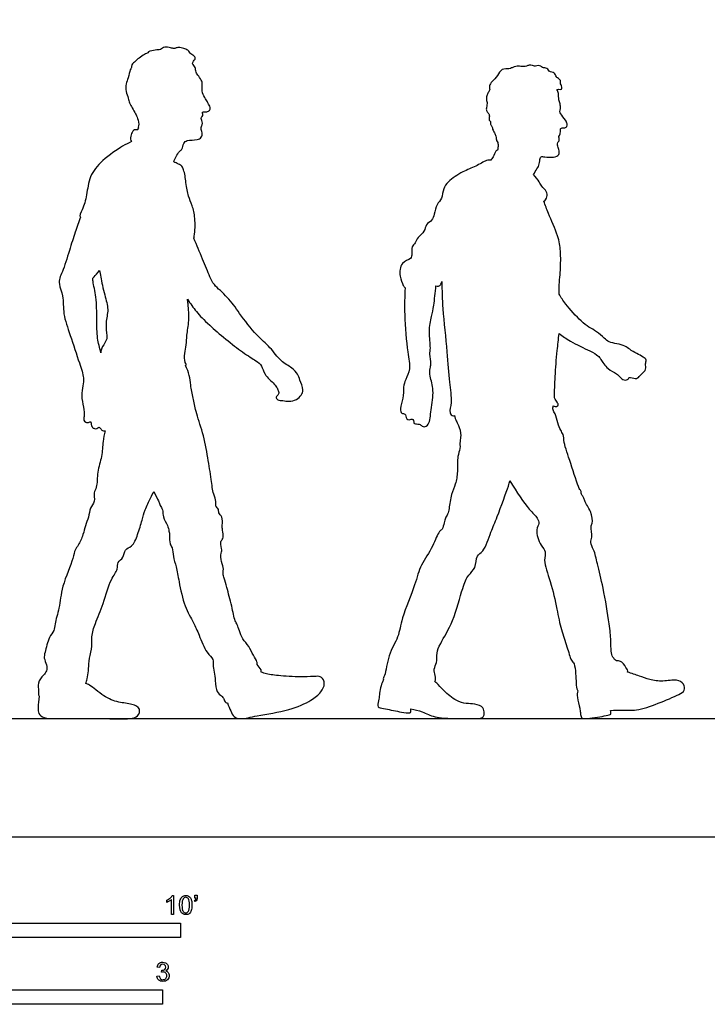
# Model space of a CAD drawing. Units: feet. Extents: x 0 to 32, y -2.1 to 16.
# Drawn here: x 8.6 to 14.6, y -1.5 to 7.1 of the extents above; entities that cross this region are included whole.
import ezdxf

# ---------------------------------------------------------------- set-up
doc = ezdxf.new("R2010")
doc.units = ezdxf.units.FT
doc.header["$MEASUREMENT"] = 0
for name, color, linetype, true_color in [('AG-DIAGRAM', 7, 'Continuous', 0xfecc66), ('AG-OUTLINE', 7, 'Continuous', 0x8000ff), ('N-SYMB', 7, 'Continuous', 0x800040), ('X-VPRT', 6, 'Continuous', 0xff00ff)]:
    doc.layers.add(name, color=color, linetype=linetype, true_color=true_color)

msp = doc.modelspace()

# ---------------------------------------------------------------- linework, layer by layer
at = {"layer": 'AG-DIAGRAM'}
msp.add_line((0.6905, 1.0276), (31.5292, 1.0276), dxfattribs=at)
at = {"layer": 'AG-OUTLINE'}
for points, knots in [([(10.1004, 6.7205), (10.1038, 6.723), (10.1092, 6.7308), (10.1085, 6.7441), (10.1323, 6.7573), (10.1223, 6.7906), (10.0855, 6.8005), (10.0672, 6.8423), (10.0266, 6.8489), (9.9851, 6.8674), (9.9565, 6.853), (9.9418, 6.8517), (9.9127, 6.8569), (9.8627, 6.8696), (9.8429, 6.8553), (9.8247, 6.8423), (9.802, 6.8396), (9.7806, 6.8396), (9.719, 6.8266), (9.7117, 6.8082), (9.6922, 6.8065), (9.6494, 6.7784), (9.6134, 6.7477), (9.5998, 6.7333), (9.5796, 6.7216), (9.5742, 6.6968), (9.5725, 6.6792), (9.5575, 6.6666), (9.5467, 6.5936), (9.5227, 6.547), (9.5223, 6.4763), (9.5466, 6.4221), (9.553, 6.3769), (9.5796, 6.3358), (9.6086, 6.2831), (9.6274, 6.2482), (9.6431, 6.1801), (9.6271, 6.1658), (9.6327, 6.1604)], [3.931171, 3.931171, 3.931171, 3.931171, 4.025978, 4.140625, 4.29123, 4.455431, 4.645522, 4.848542, 5.047766, 5.25961, 5.430034, 5.548147, 5.721625, 5.947421, 6.098667, 6.246624, 6.392065, 6.547497, 6.7938, 6.922489, 7.050883, 7.280296, 7.501315, 7.641363, 7.788847, 7.946073, 8.074774, 8.206991, 8.473223, 8.71165, 8.971681, 9.216817, 9.427543, 9.649886, 9.892942, 10.103362, 10.361997, 10.493978, 10.493978, 10.493978, 10.493978]), ([(9.9402, 5.8677), (9.9457, 5.8828), (9.9587, 5.9107), (9.9878, 5.9603), (10.016, 5.9734), (10.0234, 6.0308), (10.0559, 6.0587), (10.1437, 6.0546), (10.1844, 6.0755), (10.1934, 6.1211), (10.1708, 6.156), (10.1901, 6.1883), (10.1899, 6.2162), (10.1818, 6.2325), (10.1772, 6.2563), (10.2004, 6.2679), (10.1857, 6.2907), (10.1971, 6.3062), (10.2278, 6.2984), (10.2552, 6.313), (10.2595, 6.3417), (10.2368, 6.3806), (10.2188, 6.4151), (10.1828, 6.4646), (10.1873, 6.5342), (10.1882, 6.567), (10.1579, 6.6125), (10.1314, 6.6447), (10.1307, 6.6884), (10.111, 6.711), (10.1004, 6.7205)], [0, 0, 0, 0, 0.220092, 0.454295, 0.624138, 0.851524, 1.049504, 1.341579, 1.54737, 1.748013, 1.942758, 2.127942, 2.290585, 2.426879, 2.570303, 2.716164, 2.859153, 2.981807, 3.153194, 3.296183, 3.454991, 3.669548, 3.883181, 4.127621, 4.385798, 4.566814, 4.794718, 4.999478, 5.200989, 5.407189, 5.407189, 5.407189, 5.407189]), ([(13.2724, 6.4942), (13.2778, 6.4945), (13.2859, 6.5006), (13.3173, 6.4917), (13.3156, 6.5186), (13.3074, 6.5345), (13.2998, 6.5553), (13.3084, 6.5735), (13.284, 6.5935), (13.2702, 6.5975), (13.2549, 6.6328), (13.2417, 6.6445), (13.2148, 6.6477), (13.1959, 6.6621), (13.1892, 6.6821), (13.1426, 6.6841), (13.1336, 6.7), (13.109, 6.7057), (13.0868, 6.6951), (13.0688, 6.6992), (13.0463, 6.7089), (13.0172, 6.7049), (12.9971, 6.6929), (12.9688, 6.6952), (12.9265, 6.7), (12.9017, 6.6925), (12.8772, 6.6821), (12.8553, 6.6725), (12.788, 6.6801), (12.7577, 6.6132), (12.7103, 6.5675), (12.6799, 6.5286), (12.6918, 6.4967), (12.6749, 6.4684), (12.6598, 6.4431), (12.6579, 6.3994), (12.6667, 6.3839), (12.6601, 6.3396), (12.6554, 6.3119), (12.6768, 6.2909), (12.6888, 6.266), (12.6762, 6.2254), (12.6976, 6.2186), (12.6912, 6.1932), (12.7107, 6.1757), (12.7102, 6.1492), (12.7302, 6.1192), (12.741, 6.0924), (12.7435, 6.0673), (12.7463, 6.0514), (12.7521, 6.042), (12.7585, 6.0351)], [3.570029, 3.570029, 3.570029, 3.570029, 3.696645, 3.856766, 3.995592, 4.138672, 4.284987, 4.418837, 4.585872, 4.711553, 4.903662, 5.039265, 5.202517, 5.355053, 5.494065, 5.701232, 5.834405, 5.987034, 6.144085, 6.278484, 6.436519, 6.608178, 6.759974, 6.929915, 7.139671, 7.304396, 7.465356, 7.623392, 7.868934, 8.131725, 8.399153, 8.614545, 8.789277, 8.966342, 9.145831, 9.35069, 9.487623, 9.698628, 9.867376, 10.033984, 10.204126, 10.398712, 10.52458, 10.673241, 10.829507, 10.990586, 11.182075, 11.357222, 11.516607, 11.645846, 11.772051, 11.772051, 11.772051, 11.772051]), ([(13.0687, 5.7558), (13.0782, 5.7727), (13.1017, 5.8109), (13.1218, 5.8448), (13.1234, 5.8961), (13.1335, 5.9149), (13.1688, 5.9098), (13.2412, 5.9019), (13.2969, 5.9253), (13.2898, 5.9737), (13.2759, 6.0094), (13.2782, 6.0346), (13.2958, 6.0547), (13.2907, 6.0731), (13.287, 6.0876), (13.2985, 6.1021), (13.3025, 6.116), (13.3013, 6.1368), (13.303, 6.1525), (13.3106, 6.1643), (13.3414, 6.1593), (13.3612, 6.1742), (13.362, 6.1978), (13.3487, 6.2308), (13.3036, 6.2816), (13.2955, 6.3025), (13.3038, 6.33), (13.3011, 6.3711), (13.2859, 6.4054), (13.2879, 6.4619), (13.2775, 6.4835), (13.2724, 6.4942)], [0.304933, 0.304933, 0.304933, 0.304933, 0.506883, 0.728361, 0.951626, 1.082089, 1.260327, 1.540689, 1.769675, 1.976338, 2.176518, 2.332516, 2.490977, 2.625228, 2.745306, 2.877114, 2.999478, 3.145133, 3.272229, 3.379252, 3.552877, 3.687389, 3.85136, 4.048538, 4.310596, 4.457501, 4.622936, 4.825921, 5.024669, 5.260667, 5.451565, 5.451565, 5.451565, 5.451565]), ([(9.6114, 6.1447), (9.6038, 6.1448), (9.586, 6.1421), (9.5736, 6.1129), (9.5601, 6.07), (9.5676, 6.049), (9.5717, 6.0421)], [0, 0, 0, 0, 0.1501944, 0.3229192, 0.5457813, 0.6667178, 0.6667178, 0.6667178, 0.6667178]), ([(9.6327, 6.1604), (9.6317, 6.1578), (9.6294, 6.1527), (9.6265, 6.1475), (9.625, 6.145)], [-0.1855841, -0.1855841, -0.1855841, -0.1855841, -0.0943715, 0, 0, 0, 0]), ([(9.5717, 6.0421), (9.5456, 6.0299), (9.493, 6.0047), (9.3137, 5.8827), (9.2041, 5.7458), (9.1861, 5.5803), (9.1531, 5.4591), (9.1182, 5.3996), (9.129, 5.3865)], [0, 0, 0, 0, 0.300467, 0.770961, 1.200558, 1.610774, 1.986589, 2.243853, 2.243853, 2.243853, 2.243853]), ([(12.7585, 6.0351), (12.76, 6.0238), (12.761, 6.0008), (12.7583, 5.9794), (12.7561, 5.9688)], [-0.369487, -0.369487, -0.369487, -0.369487, -0.1818773, 0, 0, 0, 0]), ([(12.7561, 5.9688), (12.7503, 5.9672), (12.734, 5.9622), (12.7224, 5.9058), (12.6994, 5.8907), (12.6996, 5.8816)], [0.0118331, 0.0118331, 0.0118331, 0.0118331, 0.1486712, 0.3866992, 0.5684373, 0.5684373, 0.5684373, 0.5684373]), ([(10.0249, 5.7959), (10.0235, 5.8077), (10.0142, 5.8331), (9.9832, 5.8455), (9.9528, 5.8605), (9.9402, 5.8677)], [-2.1729039, -2.1729039, -2.1729039, -2.1729039, -1.9840238, -1.7973092, -1.6007288, -1.6007288, -1.6007288, -1.6007288]), ([(12.6996, 5.8816), (12.686, 5.8814), (12.6559, 5.8834), (12.5623, 5.8211), (12.4537, 5.7872), (12.3261, 5.697), (12.2812, 5.6364), (12.276, 5.5453), (12.2244, 5.4992), (12.2063, 5.4116), (12.19, 5.3552), (12.1271, 5.3243), (12.1262, 5.2574), (12.0588, 5.2125), (12.0446, 5.1613), (12.0054, 5.1315), (12.0123, 5.0679), (12.0067, 5.0189), (11.9093, 4.9952), (11.9005, 4.8723), (11.9316, 4.8001), (11.9454, 4.7773), (11.9526, 4.7726)], [-8.432378, -8.432378, -8.432378, -8.432378, -8.227574, -7.899723, -7.544418, -7.150451, -6.874165, -6.582388, -6.320557, -6.022295, -5.779943, -5.530407, -5.283501, -5.00554, -4.776884, -4.564665, -4.316621, -4.107711, -3.817332, -3.480717, -3.185307, -3.051025, -3.051025, -3.051025, -3.051025]), ([(10.1148, 5.2027), (10.116, 5.2084), (10.1257, 5.2589), (10.1298, 5.3755), (10.1041, 5.4851), (10.064, 5.5703), (10.047, 5.6738), (10.0373, 5.769), (10.0249, 5.7959)], [-4.363363, -4.363363, -4.363363, -4.363363, -4.312069, -3.918562, -3.582449, -3.282832, -2.938469, -2.641609, -2.641609, -2.641609, -2.641609]), ([(13.1589, 5.5238), (13.1669, 5.5265), (13.1927, 5.5648), (13.1856, 5.6101), (13.1367, 5.6534), (13.1208, 5.693), (13.0867, 5.7358), (13.0687, 5.7558)], [0.281418, 0.281418, 0.281418, 0.281418, 0.500965, 0.716341, 0.966041, 1.178597, 1.466443, 1.466443, 1.466443, 1.466443]), ([(13.2908, 4.7177), (13.2908, 4.7291), (13.2911, 4.8092), (13.3047, 4.9197), (13.3061, 5.0927), (13.2864, 5.2231), (13.1947, 5.4174), (13.1716, 5.488), (13.1589, 5.5238)], [1.887915, 1.887915, 1.887915, 1.887915, 1.955824, 2.380153, 2.789661, 3.164569, 3.626852, 3.969132, 3.969132, 3.969132, 3.969132]), ([(9.129, 5.3865), (9.1134, 5.3427), (9.082, 5.2519), (9.0344, 5.1007), (8.977, 4.9158), (8.9471, 4.8588), (8.9392, 4.7982), (8.9847, 4.6987), (8.974, 4.5386), (9.0436, 4.3601), (9.1162, 4.1255), (9.1637, 3.9928), (9.15, 3.9211), (9.1341, 3.8319), (9.1566, 3.7388), (9.1654, 3.6566), (9.1535, 3.6208), (9.1743, 3.6039), (9.1911, 3.599), (9.2042, 3.602), (9.2172, 3.6106), (9.2219, 3.6027), (9.2246, 3.5573), (9.2523, 3.5485), (9.2724, 3.544), (9.2881, 3.5643), (9.3021, 3.5538), (9.314, 3.5311), (9.3265, 3.5302), (9.3385, 3.5284), (9.3439, 3.5283)], [-12.386416, -12.386416, -12.386416, -12.386416, -12.012966, -11.604234, -11.166889, -10.917263, -10.684969, -10.361766, -9.96686, -9.524972, -9.023139, -8.655073, -8.393424, -8.09737, -7.782803, -7.496188, -7.315373, -7.165756, -7.035234, -6.918192, -6.803494, -6.72558, -6.520337, -6.357971, -6.220464, -6.077572, -5.961053, -5.80461, -5.688287, -5.588976, -5.588976, -5.588976, -5.588976]), ([(10.0601, 4.6737), (10.0836, 4.636), (10.1398, 4.5581), (10.2483, 4.4441), (10.53, 4.2104), (10.6509, 4.144), (10.711, 4.0954), (10.7225, 4.0162), (10.816, 3.9387), (10.8386, 3.9038), (10.854, 3.8711), (10.8536, 3.8425), (10.8224, 3.823), (10.8444, 3.7909), (10.8913, 3.7942), (10.9432, 3.7801), (11.0088, 3.7972), (11.0525, 3.8374), (11.0699, 3.8852), (11.0366, 3.9715), (11.021, 4.0216), (10.9678, 4.0801), (10.866, 4.132), (10.7797, 4.2605), (10.6555, 4.3573), (10.5109, 4.5513), (10.4177, 4.687), (10.2871, 4.7959), (10.2533, 4.8678), (10.1891, 5.028), (10.1405, 5.1424), (10.1148, 5.2027)], [0, 0, 0, 0, 0.364972, 0.771761, 1.377735, 1.752843, 2.010129, 2.287062, 2.629346, 2.835793, 3.01983, 3.180994, 3.352325, 3.515889, 3.727377, 3.960588, 4.216299, 4.454114, 4.671454, 4.969202, 5.201464, 5.471642, 5.808015, 6.194374, 6.595762, 7.083355, 7.501735, 7.899846, 8.180349, 8.58783, 9.031173, 9.031173, 9.031173, 9.031173]), ([(9.3058, 4.2063), (9.2963, 4.2538), (9.2717, 4.3308), (9.2721, 4.5019), (9.2701, 4.6817), (9.2384, 4.8199), (9.235, 4.8561), (9.2501, 4.869), (9.2792, 4.9014), (9.2947, 4.9236)], [-2.963576, -2.963576, -2.963576, -2.963576, -2.603505, -2.196339, -1.759058, -1.387082, -1.215723, -1.086788, -0.818175, -0.818175, -0.818175, -0.818175]), ([(9.2947, 4.9236), (9.2982, 4.9042), (9.3056, 4.8646), (9.3379, 4.7071), (9.3793, 4.5843), (9.343, 4.47), (9.3616, 4.3596), (9.3584, 4.3167), (9.3213, 4.2671), (9.3033, 4.2182), (9.3058, 4.2063)], [-11.968467, -11.968467, -11.968467, -11.968467, -11.724795, -11.327397, -10.964583, -10.62176, -10.293618, -10.093076, -9.83833, -9.606907, -9.606907, -9.606907, -9.606907]), ([(12.2204, 4.7898), (12.2282, 4.7876), (12.2441, 4.7829), (12.2644, 4.8004), (12.2695, 4.8172), (12.2715, 4.8255)], [-2.2302936, -2.2302936, -2.2302936, -2.2302936, -2.1033834, -1.9372618, -1.7998089, -1.7998089, -1.7998089, -1.7998089]), ([(12.2715, 4.8255), (12.2729, 4.7463), (12.2757, 4.5894), (12.3197, 4.2165), (12.3306, 3.9616), (12.3642, 3.7832), (12.3298, 3.6881), (12.3593, 3.6574), (12.3788, 3.6606), (12.3825, 3.6617)], [-11.9257, -11.9257, -11.9257, -11.9257, -11.431759, -10.812891, -10.290942, -9.865636, -9.560838, -9.36056, -9.31607, -9.31607, -9.31607, -9.31607]), ([(11.9526, 4.7726), (11.9478, 4.6941), (11.9428, 4.5433), (11.9695, 4.2192), (12.0035, 4.0719), (11.9551, 3.9769), (11.9337, 3.908), (11.9414, 3.8122), (11.9034, 3.7275), (11.9189, 3.6759), (11.9517, 3.6797), (11.959, 3.6554), (11.9643, 3.6309), (11.9871, 3.6218), (12.0239, 3.6375), (12.0262, 3.6039), (12.0294, 3.5869), (12.0759, 3.5895), (12.0883, 3.5802), (12.117, 3.5566), (12.1691, 3.5857), (12.1736, 3.7179), (12.2082, 3.8772), (12.1666, 3.9973), (12.1661, 4.0716), (12.1826, 4.11), (12.1615, 4.1977), (12.1779, 4.2487), (12.1532, 4.3932), (12.1832, 4.5228), (12.2017, 4.6191), (12.2162, 4.7328), (12.2204, 4.7898)], [0, 0, 0, 0, 0.491917, 1.06788, 1.458059, 1.772358, 2.04256, 2.354378, 2.663905, 2.871639, 3.030711, 3.180208, 3.337105, 3.486455, 3.66512, 3.82475, 3.947046, 4.151446, 4.283653, 4.462261, 4.673535, 5.033628, 5.450367, 5.808598, 6.073406, 6.278657, 6.570402, 6.808205, 7.188848, 7.55926, 7.878046, 8.29743, 8.29743, 8.29743, 8.29743]), ([(13.29, 4.3751), (13.3221, 4.3511), (13.3845, 4.3049), (13.5543, 4.227), (13.6307, 4.1839), (13.6528, 4.1497), (13.711, 4.0635), (13.7891, 4.0288), (13.8176, 4.0023), (13.8405, 3.9706), (13.8902, 3.9666), (13.8978, 4.0031), (13.9553, 3.9738), (13.9901, 3.9987), (14.0083, 4.0265), (14.0546, 4.0605), (14.0361, 4.1101), (14.0566, 4.1457), (14.0191, 4.1734), (13.9657, 4.1997), (13.9032, 4.2361), (13.8646, 4.2699), (13.7931, 4.2862), (13.7223, 4.2985), (13.6826, 4.3346), (13.6177, 4.3931), (13.5473, 4.4301), (13.4799, 4.4803), (13.3428, 4.6307), (13.3087, 4.6877), (13.2908, 4.7177)], [-7.281383, -7.281383, -7.281383, -7.281383, -6.93016, -6.490663, -6.198897, -5.999952, -5.676658, -5.380833, -5.185175, -4.98824, -4.784484, -4.627497, -4.397342, -4.198992, -4.010721, -3.783472, -3.564912, -3.3791, -3.182637, -2.928076, -2.65704, -2.429145, -2.156848, -1.888366, -1.656682, -1.358659, -1.077024, -0.77942, -0.327824, 0, 0, 0, 0]), ([(10.0421, 4.0956), (10.054, 4.098), (10.0316, 4.1288), (10.0332, 4.2027), (10.0513, 4.2762), (10.0516, 4.3631), (10.0777, 4.4871), (10.0684, 4.6016), (10.0615, 4.6598), (10.0601, 4.6737)], [-7.847761, -7.847761, -7.847761, -7.847761, -7.666432, -7.379444, -7.094258, -6.792473, -6.423768, -6.029565, -5.905027, -5.905027, -5.905027, -5.905027]), ([(13.2503, 3.8147), (13.2515, 3.8768), (13.256, 4.0011), (13.2706, 4.2038), (13.2858, 4.3241), (13.29, 4.3751)], [0, 0, 0, 0, 0.437462, 0.918986, 1.23879, 1.23879, 1.23879, 1.23879]), ([(10.7014, 1.4313), (10.7021, 1.4379), (10.6998, 1.4628), (10.6595, 1.4954), (10.6695, 1.5241), (10.6273, 1.5795), (10.5978, 1.6587), (10.5351, 1.7158), (10.5113, 1.7898), (10.4941, 1.8444), (10.4679, 1.8813), (10.4454, 2.014), (10.4042, 2.1569), (10.3827, 2.2447), (10.3641, 2.2879), (10.3792, 2.3426), (10.3438, 2.4063), (10.3516, 2.4787), (10.3638, 2.4932), (10.3409, 2.5572), (10.3622, 2.5843), (10.3738, 2.6034), (10.3634, 2.6673), (10.3613, 2.708), (10.3686, 2.7824), (10.3249, 2.8131), (10.3365, 2.8483), (10.2979, 2.8728), (10.3127, 2.9186), (10.2819, 2.9813), (10.2657, 3.1122), (10.2379, 3.2974), (10.1972, 3.5104), (10.1306, 3.6942), (10.1116, 3.811), (10.0846, 3.9253), (10.0811, 4.011), (10.0566, 4.069), (10.0421, 4.0956)], [9.31535, 9.31535, 9.31535, 9.31535, 9.396298, 9.63558, 9.792489, 10.045693, 10.341028, 10.628934, 10.906669, 11.13999, 11.343413, 11.728613, 12.186927, 12.482901, 12.689567, 12.915999, 13.187771, 13.446073, 13.580146, 13.827968, 14.005213, 14.150016, 14.395763, 14.610942, 14.873283, 15.086651, 15.257118, 15.448454, 15.649209, 15.905451, 16.2657, 16.702407, 17.174341, 17.614097, 17.959092, 18.296785, 18.589857, 18.891561, 18.891561, 18.891561, 18.891561]), ([(13.2405, 3.7449), (13.2624, 3.7372), (13.2934, 3.7471), (13.2755, 3.7734), (13.2585, 3.8012), (13.2503, 3.8147)], [-6.873251, -6.873251, -6.873251, -6.873251, -6.6686401, -6.4843594, -6.3309585, -6.3309585, -6.3309585, -6.3309585]), ([(13.8865, 1.432), (13.8896, 1.4429), (13.873, 1.4748), (13.8284, 1.5345), (13.7894, 1.5243), (13.7534, 1.5617), (13.7404, 1.616), (13.7432, 1.7128), (13.7268, 1.8565), (13.6778, 2.1619), (13.6244, 2.3652), (13.5985, 2.4911), (13.5548, 2.5593), (13.5865, 2.6028), (13.56, 2.6982), (13.5862, 2.7235), (13.572, 2.8318), (13.5102, 2.9145), (13.5085, 2.9503), (13.4833, 2.9694), (13.4843, 3.0043), (13.4583, 3.0284), (13.3919, 3.2522), (13.3312, 3.4192), (13.3304, 3.4969), (13.3024, 3.5344), (13.2782, 3.5961), (13.2614, 3.6762), (13.2347, 3.7083), (13.2377, 3.7339), (13.2405, 3.7449)], [8.448362, 8.448362, 8.448362, 8.448362, 8.658005, 8.928117, 9.113553, 9.327559, 9.565116, 9.871171, 10.259994, 10.827221, 11.300972, 11.66035, 11.926686, 12.147904, 12.451111, 12.632539, 12.956268, 13.284605, 13.465155, 13.633932, 13.808782, 13.987319, 14.472542, 14.91719, 15.182996, 15.392478, 15.655306, 15.945623, 16.146952, 16.333713, 16.333713, 16.333713, 16.333713]), ([(12.3825, 3.6617), (12.3856, 3.6457), (12.3946, 3.6121), (12.4197, 3.5793), (12.4419, 3.4862), (12.4253, 3.4389), (12.4339, 3.3727), (12.4032, 3.3046), (12.4115, 3.1757), (12.3924, 3.0643), (12.3512, 2.9802), (12.3353, 2.8564), (12.3254, 2.8051), (12.2999, 2.7714), (12.2917, 2.7299), (12.2776, 2.6702), (12.2414, 2.6574), (12.1955, 2.5135), (12.081, 2.3639), (12.0434, 2.1895), (11.9176, 1.905), (11.9005, 1.7365), (11.8016, 1.5883), (11.7835, 1.4066), (11.7571, 1.3752), (11.7643, 1.365)], [0, 0, 0, 0, 0.224968, 0.436212, 0.742541, 0.972843, 1.224285, 1.499531, 1.863827, 2.204776, 2.519695, 2.876438, 3.10808, 3.307245, 3.521049, 3.762304, 3.9436, 4.324045, 4.768081, 5.202743, 5.765813, 6.185681, 6.612863, 7.024251, 7.214754, 7.214754, 7.214754, 7.214754]), ([(9.3439, 3.5283), (9.3366, 3.4978), (9.3215, 3.4362), (9.3191, 3.3022), (9.2723, 3.1771), (9.2773, 3.0381), (9.2398, 2.9942), (9.2602, 2.912), (9.21, 2.8597), (9.2022, 2.7779), (9.1703, 2.7036), (9.1551, 2.6271), (9.1138, 2.5349), (9.0768, 2.4936), (9.0696, 2.4117), (8.9607, 2.1747), (8.951, 1.9963), (8.9049, 1.8542), (8.9033, 1.7891), (8.8498, 1.7375), (8.8233, 1.6039), (8.8075, 1.5556), (8.839, 1.4953), (8.8388, 1.4398), (8.8061, 1.4052), (8.7515, 1.339), (8.7689, 1.2683), (8.76, 1.2401), (8.7707, 1.222)], [0, 0, 0, 0, 0.308548, 0.671976, 1.048551, 1.413028, 1.643733, 1.916706, 2.177512, 2.461865, 2.746276, 3.031682, 3.348512, 3.576078, 3.853821, 4.363936, 4.80582, 5.185071, 5.429323, 5.696548, 6.064546, 6.291238, 6.544361, 6.772205, 6.98897, 7.275986, 7.540662, 7.733816, 7.733816, 7.733816, 7.733816]), ([(12.2106, 1.3497), (12.219, 1.364), (12.2152, 1.4009), (12.1976, 1.461), (12.2345, 1.5144), (12.2222, 1.5997), (12.2612, 1.6889), (12.3803, 1.8765), (12.4456, 2.1546), (12.4957, 2.2764), (12.5699, 2.3317), (12.5684, 2.4507), (12.6394, 2.4759), (12.7015, 2.6618), (12.7499, 2.7693), (12.8521, 3.0502), (12.8595, 3.0788), (12.8639, 3.0937)], [8.47705, 8.47705, 8.47705, 8.47705, 8.693308, 8.907503, 9.152727, 9.442028, 9.751169, 10.233349, 10.784556, 11.146095, 11.442779, 11.76691, 12.026203, 12.454279, 12.846037, 13.386659, 13.606757, 13.606757, 13.606757, 13.606757]), ([(12.8639, 3.0937), (12.9211, 2.9958), (13.0237, 2.8472), (13.101, 2.7787), (13.1242, 2.721), (13.0787, 2.6696), (13.1272, 2.531), (13.1834, 2.4805), (13.1479, 2.3967), (13.2228, 2.2138), (13.2715, 1.9825), (13.306, 1.8013), (13.36, 1.6611), (13.391, 1.5324), (13.4275, 1.508), (13.4342, 1.416), (13.4396, 1.3387), (13.4392, 1.2902), (13.4524, 1.2704)], [1.512358, 1.512358, 1.512358, 1.512358, 2.041909, 2.370555, 2.596699, 2.843648, 3.22284, 3.491106, 3.76651, 4.214401, 4.721422, 5.158762, 5.562439, 5.920982, 6.122091, 6.420412, 6.719107, 6.964743, 6.964743, 6.964743, 6.964743]), ([(9.1753, 1.3314), (9.1809, 1.3453), (9.1876, 1.3798), (9.2032, 1.4433), (9.1982, 1.5281), (9.233, 1.6307), (9.2218, 1.741), (9.2583, 1.8602), (9.3307, 2.0261), (9.3838, 2.2352), (9.4593, 2.3199), (9.4466, 2.3896), (9.5083, 2.4236), (9.5109, 2.5028), (9.5851, 2.5209), (9.6295, 2.6291), (9.666, 2.7536), (9.688, 2.84), (9.7375, 2.9451), (9.7574, 2.9825), (9.7678, 3.0012)], [9.05868, 9.05868, 9.05868, 9.05868, 9.239482, 9.502674, 9.792863, 10.119244, 10.447895, 10.794714, 11.226269, 11.693556, 12.018389, 12.258154, 12.503751, 12.763069, 13.01366, 13.348247, 13.711138, 14.015315, 14.350308, 14.603742, 14.603742, 14.603742, 14.603742]), ([(9.7678, 3.0012), (9.7853, 2.9651), (9.8082, 2.9241), (9.8163, 2.8905), (9.8388, 2.854), (9.8469, 2.83), (9.8453, 2.7775), (9.8882, 2.7087), (9.8984, 2.6577), (9.9077, 2.6218), (9.9, 2.5426), (9.934, 2.5142), (9.9317, 2.4321), (9.9665, 2.3462), (9.985, 2.2106), (10.0343, 1.9949), (10.1098, 1.8692), (10.1607, 1.7568), (10.2191, 1.6028), (10.2889, 1.5451), (10.278, 1.4911), (10.3067, 1.3605), (10.3059, 1.2605), (10.3575, 1.2263), (10.3774, 1.2005), (10.3841, 1.1678), (10.4027, 1.1638), (10.4088, 1.1637)], [1.408728, 1.408728, 1.408728, 1.408728, 1.708045, 1.889409, 2.090644, 2.248803, 2.471663, 2.757523, 2.981618, 3.177249, 3.448725, 3.648284, 3.921865, 4.225694, 4.592737, 5.069229, 5.525212, 5.88282, 6.285836, 6.569008, 6.787907, 7.155416, 7.469197, 7.700425, 7.881342, 8.070184, 8.143807, 8.143807, 8.143807, 8.143807]), ([(10.4088, 1.1637), (10.4161, 1.1394), (10.4366, 1.0919), (10.4589, 1.0383), (10.5299, 1.019), (10.6736, 1.0589), (10.9418, 1.0934), (11.1318, 1.1796), (11.2207, 1.2517), (11.2614, 1.3292), (11.2289, 1.3946), (11.1733, 1.3962), (11.0628, 1.3873), (10.8739, 1.3962), (10.7537, 1.4131), (10.7161, 1.4259), (10.7014, 1.4313)], [0.054918, 0.054918, 0.054918, 0.054918, 0.310117, 0.557356, 0.81112, 1.205386, 1.750247, 2.221637, 2.564836, 2.855126, 3.105552, 3.330369, 3.67336, 4.131081, 4.493871, 4.704134, 4.704134, 4.704134, 4.704134]), ([(13.4524, 1.2704), (13.4498, 1.2507), (13.4442, 1.2128), (13.4717, 1.1196), (13.4754, 1.0845), (13.48, 1.0467), (13.4892, 1.0311), (13.5084, 1.0255), (13.5843, 1.0344), (13.6623, 1.0451), (13.7245, 1.0597), (13.7424, 1.0639), (13.7409, 1.0796), (13.7403, 1.0923), (13.7387, 1.0989), (13.7721, 1.1002), (13.8407, 1.1049), (13.9684, 1.0926), (14.1493, 1.1579), (14.325, 1.2314), (14.3882, 1.2669), (14.3785, 1.3342), (14.3102, 1.3734), (14.1921, 1.3454), (14.0788, 1.3651), (13.9893, 1.3978), (13.9205, 1.4202), (13.8865, 1.432)], [0, 0, 0, 0, 0.247066, 0.565524, 0.763836, 0.955543, 1.084129, 1.214731, 1.487167, 1.786574, 2.03933, 2.159205, 2.274193, 2.41835, 2.41835, 2.41835, 2.739051, 3.095366, 3.545777, 3.99207, 4.243066, 4.475543, 4.741013, 5.090679, 5.43383, 5.746457, 6.079216, 6.079216, 6.079216, 6.079216]), ([(8.7707, 1.222), (8.7639, 1.1899), (8.7629, 1.1258), (8.7594, 1.0683), (8.8145, 1.0287), (8.925, 1.0273), (9.0926, 1.0272), (9.3501, 1.0301), (9.5501, 1.0209), (9.6313, 1.0412), (9.6573, 1.1191), (9.5725, 1.1587), (9.4572, 1.1655), (9.3317, 1.2146), (9.2136, 1.3227), (9.1868, 1.3274), (9.1753, 1.3314)], [0, 0, 0, 0, 0.313827, 0.543247, 0.780089, 1.105231, 1.51815, 2.035432, 2.483816, 2.755478, 2.997826, 3.274321, 3.616443, 3.992421, 4.382674, 4.574412, 4.574412, 4.574412, 4.574412]), ([(11.7643, 1.365), (11.7558, 1.3479), (11.7411, 1.3132), (11.7277, 1.2474), (11.7264, 1.1981), (11.7087, 1.1415), (11.7258, 1.12), (11.7863, 1.1123), (11.9157, 1.0837), (11.9837, 1.0758), (12.0008, 1.0784), (12.002, 1.1), (12.0028, 1.1083), (12.0028, 1.1129), (12.0357, 1.1057), (12.1032, 1.091), (12.2113, 1.0328), (12.3643, 1.0287), (12.5022, 1.0303), (12.6054, 1.0265), (12.6387, 1.045), (12.6384, 1.0765), (12.6373, 1.1292), (12.5551, 1.1591), (12.4827, 1.1562), (12.3915, 1.1802), (12.2909, 1.2652), (12.2289, 1.3344), (12.2161, 1.3449), (12.2106, 1.3497)], [0, 0, 0, 0, 0.24212, 0.500931, 0.73395, 0.97118, 1.115742, 1.358488, 1.73908, 2.001111, 2.113088, 2.251399, 2.369858, 2.369858, 2.369858, 2.691962, 3.042922, 3.437335, 3.823458, 4.143394, 4.319235, 4.489009, 4.706534, 4.988005, 5.264484, 5.568991, 5.943605, 6.246568, 6.396933, 6.396933, 6.396933, 6.396933])]:
    msp.add_open_spline(points, degree=3, knots=knots, dxfattribs=at)
msp.add_open_spline([(9.625, 6.145), (9.6205, 6.1451), (9.616, 6.1449), (9.6114, 6.1447)], degree=3, dxfattribs=at)
at = {"layer": 'N-SYMB'}
for points in [[(9.9269, -0.5087), (9.9397, -0.5087), (9.9397, -0.6738)], [(10.1235, -0.5315), (10.1235, -0.5077), (10.1453, -0.5077), (10.1453, -0.5265)], [(9.8794, -0.57), (9.8794, -0.5502)], [(9.9397, -0.6738), (9.92, -0.6738), (9.92, -0.5453)], [(10.1265, -0.5621), (10.1215, -0.5542)], [(10.1344, -0.5315), (10.1235, -0.5315)], [(9.8158, -1.1356), (9.7951, -1.1327)], [(9.8336, -1.1771), (9.8356, -1.1593)], [(9.7931, -1.2117), (9.8139, -1.2087)]]:
    msp.add_lwpolyline(points, dxfattribs=at)
for points in [[(5, -0.875), (5, -0.75), (10, -0.75), (10, -0.875)], [(6.5617, -1.4554), (6.5617, -1.3304), (9.8425, -1.3304), (9.8425, -1.4554)]]:
    msp.add_lwpolyline(points, close=True, dxfattribs=at)
for points in [[(9.9091, -0.5315), (9.917, -0.5236), (9.9229, -0.5166), (9.9269, -0.5087)], [(10.0158, -0.5186), (10.0227, -0.5127), (10.0336, -0.5087), (10.0455, -0.5087)], [(10.0455, -0.5087), (10.0544, -0.5087), (10.0613, -0.5107), (10.0682, -0.5147)], [(9.8794, -0.5502), (9.8903, -0.5453), (9.9002, -0.5384), (9.9091, -0.5315)], [(9.9002, -0.5591), (9.8923, -0.5641), (9.8854, -0.568), (9.8794, -0.57)], [(9.92, -0.5453), (9.915, -0.5502), (9.9081, -0.5552), (9.9002, -0.5591)], [(9.9911, -0.5927), (9.9911, -0.574), (9.9931, -0.5581), (9.997, -0.5463)], [(10.0079, -0.6599), (9.997, -0.6461), (9.9911, -0.6244), (9.9911, -0.5927)], [(9.997, -0.5463), (10.002, -0.5344), (10.0079, -0.5255), (10.0158, -0.5186)], [(10.0227, -0.5374), (10.0158, -0.5473), (10.0119, -0.5661), (10.0119, -0.5927)], [(10.0119, -0.5927), (10.0119, -0.6204), (10.0158, -0.6382), (10.0217, -0.6471)], [(10.0445, -0.5255), (10.0356, -0.5255), (10.0287, -0.5295), (10.0227, -0.5374)], [(10.0682, -0.5394), (10.0623, -0.5305), (10.0544, -0.5255), (10.0445, -0.5255)], [(10.0682, -0.5147), (10.0751, -0.5176), (10.08, -0.5236), (10.085, -0.5295)], [(10.0781, -0.5927), (10.0781, -0.5661), (10.0751, -0.5483), (10.0682, -0.5394)], [(10.0682, -0.6471), (10.0751, -0.6382), (10.0781, -0.6204), (10.0781, -0.5927)], [(10.085, -0.5295), (10.0889, -0.5364), (10.0929, -0.5443), (10.0949, -0.5542)], [(10.0988, -0.5927), (10.0988, -0.6125), (10.0968, -0.6283), (10.0929, -0.6402)], [(10.0949, -0.5542), (10.0978, -0.5641), (10.0988, -0.5769), (10.0988, -0.5927)], [(10.1215, -0.5542), (10.1255, -0.5522), (10.1285, -0.5502), (10.1304, -0.5463)], [(10.1413, -0.5483), (10.1383, -0.5542), (10.1334, -0.5591), (10.1265, -0.5621)], [(10.1304, -0.5463), (10.1324, -0.5423), (10.1344, -0.5374), (10.1344, -0.5315)], [(10.1453, -0.5265), (10.1453, -0.5364), (10.1443, -0.5443), (10.1413, -0.5483)], [(10.0455, -0.6757), (10.0296, -0.6757), (10.0168, -0.6718), (10.0079, -0.6599)], [(10.0217, -0.6471), (10.0277, -0.656), (10.0356, -0.6609), (10.0455, -0.6609)], [(10.0455, -0.6609), (10.0544, -0.6609), (10.0623, -0.656), (10.0682, -0.6471)], [(10.0751, -0.6678), (10.0672, -0.6738), (10.0573, -0.6757), (10.0455, -0.6757)], [(10.0929, -0.6402), (10.0889, -0.652), (10.083, -0.6609), (10.0751, -0.6678)], [(9.7951, -1.1327), (9.7981, -1.1188), (9.803, -1.108), (9.8119, -1.101)], [(9.8119, -1.101), (9.8208, -1.0931), (9.8316, -1.0892), (9.8445, -1.0892)], [(9.8455, -1.106), (9.8376, -1.106), (9.8307, -1.1089), (9.8257, -1.1139)], [(9.8445, -1.0892), (9.8534, -1.0892), (9.8623, -1.0912), (9.8692, -1.0951)], [(9.8643, -1.1139), (9.8593, -1.1089), (9.8534, -1.106), (9.8455, -1.106)], [(9.8692, -1.0951), (9.8771, -1.0991), (9.883, -1.105), (9.887, -1.1109)], [(9.887, -1.1109), (9.8909, -1.1178), (9.8929, -1.1248), (9.8929, -1.1327)], [(9.8257, -1.1139), (9.8208, -1.1188), (9.8168, -1.1257), (9.8158, -1.1356)], [(9.8475, -1.1742), (9.8435, -1.1742), (9.8386, -1.1751), (9.8336, -1.1771)], [(9.8356, -1.1593), (9.8366, -1.1593), (9.8376, -1.1593), (9.8386, -1.1593)], [(9.8386, -1.1593), (9.8475, -1.1593), (9.8554, -1.1574), (9.8623, -1.1524)], [(9.8702, -1.184), (9.8643, -1.1781), (9.8564, -1.1742), (9.8475, -1.1742)], [(9.8623, -1.1524), (9.8692, -1.1485), (9.8722, -1.1416), (9.8722, -1.1317)], [(9.8722, -1.1317), (9.8722, -1.1248), (9.8692, -1.1188), (9.8643, -1.1139)], [(9.887, -1.1514), (9.883, -1.1574), (9.8781, -1.1623), (9.8702, -1.1653)], [(9.8702, -1.1653), (9.8801, -1.1682), (9.888, -1.1722), (9.8929, -1.1801)], [(9.8801, -1.2068), (9.8801, -1.1969), (9.8761, -1.19), (9.8702, -1.184)], [(9.8929, -1.1327), (9.8929, -1.1396), (9.8909, -1.1455), (9.887, -1.1514)], [(9.8929, -1.1801), (9.8979, -1.187), (9.9008, -1.1959), (9.9008, -1.2058)], [(9.8099, -1.2443), (9.8, -1.2364), (9.7951, -1.2246), (9.7931, -1.2117)], [(9.8455, -1.2562), (9.8316, -1.2562), (9.8188, -1.2532), (9.8099, -1.2443)], [(9.8139, -1.2087), (9.8158, -1.2196), (9.8198, -1.2285), (9.8257, -1.2335)], [(9.8257, -1.2335), (9.8307, -1.2384), (9.8376, -1.2414), (9.8455, -1.2414)], [(9.8455, -1.2414), (9.8554, -1.2414), (9.8633, -1.2374), (9.8702, -1.2315)], [(9.885, -1.2423), (9.8751, -1.2522), (9.8613, -1.2562), (9.8455, -1.2562)], [(9.8702, -1.2315), (9.8761, -1.2246), (9.8801, -1.2167), (9.8801, -1.2068)], [(9.9008, -1.2058), (9.9008, -1.2206), (9.8959, -1.2325), (9.885, -1.2423)]]:
    msp.add_open_spline(points, degree=3, dxfattribs=at)
at = {"layer": 'X-VPRT'}
msp.add_lwpolyline([(0, 8), (0, 0), (32, 0), (32, 8)], close=True, dxfattribs=at)

doc.saveas('drawing.dxf')
